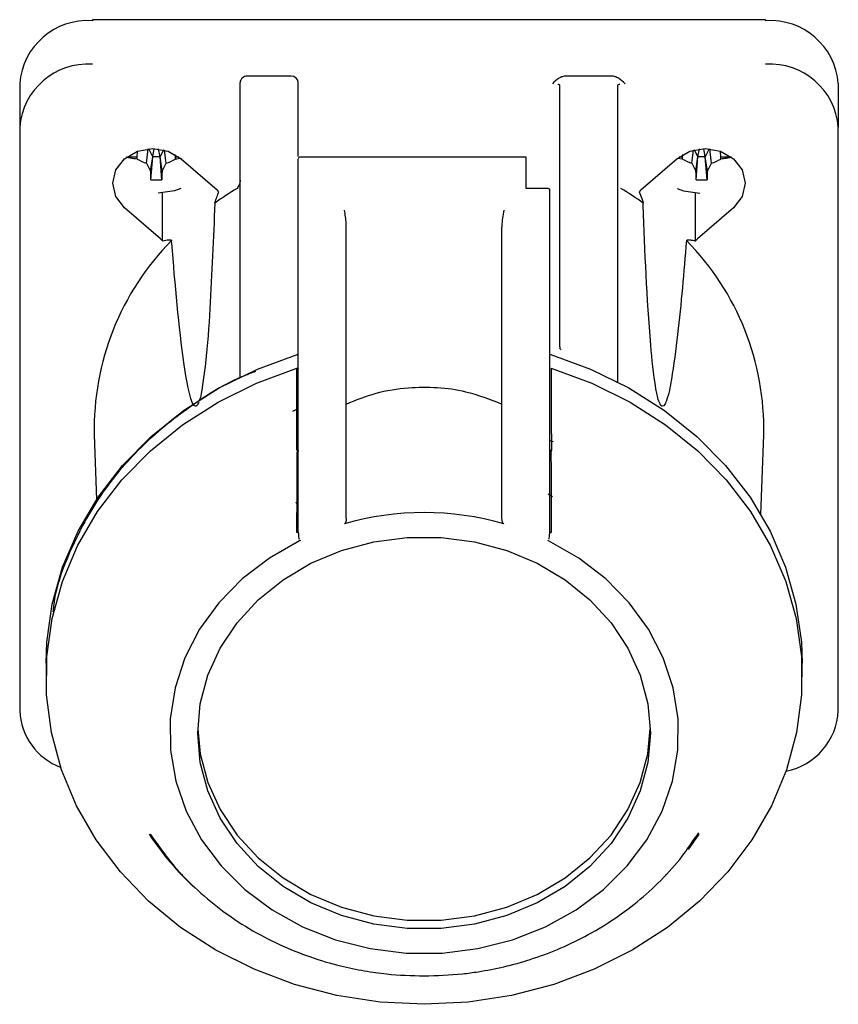
# Model space of a CAD drawing. Units: inches. Extents: x 0.2 to 16.8, y -11.3 to 10.7.
# Drawn here: x 6.9 to 7, y -7.9 to -7.7 of the extents above; entities that cross this region are included whole.
import ezdxf

# ---------------------------------------------------------------- set-up
doc = ezdxf.new("R2010")
doc.units = ezdxf.units.IN
doc.header["$MEASUREMENT"] = 0

msp = doc.modelspace()

# ---------------------------------------------------------------- linework, layer by layer
at = {"color": 7, "linetype": 'Continuous', "lineweight": 25}
for p, q in [((6.966166580600001, -7.724852542412524), (6.8735665806, -7.724852542412524)), ((6.8735665806, -7.724852542412524), (6.8735665806, -7.724986517012525)), ((6.966166580600001, -7.724852542412524), (6.966166580600001, -7.724986517012525)), ((6.9008915806, -7.732612350112523), (6.894891580600001, -7.732612350112523)), ((6.94501331, -7.732612350112523), (6.9386698512, -7.732612350112523)), ((6.863566580599999, -7.733646771112523), (6.863566580599999, -7.739646771112524)), ((6.8938915806, -7.749237954112523), (6.8938915806, -7.733494301612524)), ((6.901891580599999, -7.743681922812524), (6.901891580599999, -7.733494301612524)), ((6.937841580599999, -7.749237954112523), (6.937841580599999, -7.733827452712523)), ((6.9458415806, -7.749237954112523), (6.9458415806, -7.733827452712523)), ((6.976166580599999, -7.733646771112523), (6.976166580599999, -7.739646771112524)), ((6.863566580599999, -7.739646771112524), (6.863566580599999, -7.819840723512524)), ((6.976166580599999, -7.819840723512524), (6.976166580599999, -7.739646771112524)), ((6.8810674058, -7.744214358412524), (6.881253495699999, -7.742601327012524)), ((6.8818583475, -7.743696143412524), (6.881331321100001, -7.742594252112523)), ((6.8818602609, -7.743700143912523), (6.8820704217, -7.742574914612524)), ((6.882872900299999, -7.743700143912523), (6.8826717119, -7.742622954012525)), ((6.883330476199999, -7.742743457812523), (6.882874813700001, -7.743696143412524)), ((6.883665755400001, -7.744214358412524), (6.883501066700001, -7.742786832812524)), ((6.956067405800001, -7.744214358412524), (6.956232094599999, -7.742786832812524)), ((6.956858347500001, -7.743696143412524), (6.956402684999999, -7.742743457812523)), ((6.956860260899999, -7.743700143912523), (6.957061449399999, -7.742622954012525)), ((6.9578729003, -7.743700143912523), (6.9576627395, -7.742574914612524)), ((6.958401840199999, -7.742594252112523), (6.9578748137, -7.743696143412524)), ((6.9586657554, -7.744214358412524), (6.958479665499999, -7.742601327012524)), ((6.879741580599999, -7.743738759112524), (6.878259898, -7.743738759112524)), ((6.8797264949, -7.744032852812524), (6.879741580599999, -7.743738759112524)), ((6.879741580599999, -7.743738759112524), (6.8797897619, -7.742924269712525)), ((6.8810271096, -7.744599914212523), (6.8810674058, -7.744214358412524)), ((6.881616580600001, -7.745362556712523), (6.8818583475, -7.743696143412524)), ((6.881618210200001, -7.746856849612524), (6.8818602609, -7.743700143912523)), ((6.8818602609, -7.743700143912523), (6.8818583475, -7.743696143412524)), ((6.882872900299999, -7.743700143912523), (6.8818602609, -7.743700143912523)), ((6.882874813700001, -7.743696143412524), (6.882872900299999, -7.743700143912523)), ((6.8831149511, -7.746856849612524), (6.882872900299999, -7.743700143912523)), ((6.883116580600001, -7.745362556712523), (6.882874813700001, -7.743696143412524)), ((6.883706051700001, -7.744599914212523), (6.883665755400001, -7.744214358412524)), ((6.884991580599999, -7.743738759112524), (6.884971740700001, -7.743403371812523)), ((6.885006666400001, -7.744032852812524), (6.884991580599999, -7.743738759112524)), ((6.8854732633, -7.743738759112524), (6.884991580599999, -7.743738759112524)), ((6.8857556679, -7.743966733512524), (6.890708906599999, -7.748256364012523)), ((6.933241580599999, -7.743746324712523), (6.9021415806, -7.743746324712523)), ((6.933241580599999, -7.748077524912524), (6.933241580599999, -7.743746324712523)), ((6.949024254700001, -7.748256364012523), (6.9539774933, -7.743966733512524)), ((6.954726494899999, -7.744032852812524), (6.954054597000001, -7.743922500712523)), ((6.9547415806, -7.743738759112524), (6.954259898, -7.743738759112524)), ((6.954726494899999, -7.744032852812524), (6.9547415806, -7.743738759112524)), ((6.9547415806, -7.743738759112524), (6.954761420500001, -7.743403371812523)), ((6.956027109599999, -7.744599914212523), (6.956067405800001, -7.744214358412524)), ((6.9566165806, -7.745362556712523), (6.956858347500001, -7.743696143412524)), ((6.9566182102, -7.746856849612524), (6.956860260899999, -7.743700143912523)), ((6.956860260899999, -7.743700143912523), (6.956858347500001, -7.743696143412524)), ((6.9578729003, -7.743700143912523), (6.956860260899999, -7.743700143912523)), ((6.9578748137, -7.743696143412524), (6.9578729003, -7.743700143912523)), ((6.958114951099999, -7.746856849612524), (6.9578729003, -7.743700143912523)), ((6.9581165806, -7.745362556712523), (6.9578748137, -7.743696143412524)), ((6.9587060517, -7.744599914212523), (6.9586657554, -7.744214358412524)), ((6.959991580599999, -7.743738759112524), (6.9599433994, -7.742924269712525)), ((6.9600066664, -7.744032852812524), (6.959991580599999, -7.743738759112524)), ((6.9614732633, -7.743738759112524), (6.959991580599999, -7.743738759112524)), ((6.8815801603, -7.745638174212523), (6.881616580600001, -7.745362556712523)), ((6.881616580600001, -7.746822013012524), (6.881616580600001, -7.745362556712523)), ((6.8831530009, -7.745638174212523), (6.883116580600001, -7.745362556712523)), ((6.883116580600001, -7.745362556712523), (6.883116580600001, -7.746822013012524)), ((6.9565801603, -7.745638174212523), (6.9566165806, -7.745362556712523)), ((6.9566165806, -7.746822013012524), (6.9566165806, -7.745362556712523)), ((6.958153000899999, -7.745638174212523), (6.9581165806, -7.745362556712523)), ((6.9581165806, -7.745362556712523), (6.9581165806, -7.746822013012524)), ((6.8909734658, -7.748521274312523), (6.890708906599999, -7.748256364012523)), ((6.936241580599999, -7.748077524912524), (6.933241580599999, -7.748077524912524)), ((6.9364915806, -7.751134278912524), (6.9364915806, -7.748238221812525)), ((6.949024254700001, -7.748256364012523), (6.9487596954, -7.748521274312523)), ((6.8831952912, -7.755257371112524), (6.8831952912, -7.748664759612524)), ((6.95653787, -7.755257371112524), (6.95653787, -7.748664759612524)), ((6.882930732, -7.754992460812524), (6.8779774933, -7.750702830312523)), ((6.9617556679, -7.750702830312523), (6.9568024293, -7.754992460812524)), ((6.901891580599999, -7.766259411712523), (6.901891580599999, -7.751134278912524)), ((6.9364915806, -7.766259411712523), (6.9364915806, -7.751134278912524)), ((6.9084915806, -7.766259411712523), (6.9084915806, -7.753380437612524)), ((6.9298915806, -7.766259411712523), (6.9298915806, -7.753380437612524)), ((6.882930732, -7.754992460812524), (6.8831952912, -7.755257371112524)), ((6.95653787, -7.755257371112524), (6.9568024293, -7.754992460812524)), ((6.8938915806, -7.773966072312524), (6.8938915806, -7.756824086412523)), ((6.937841580599999, -7.769836619612523), (6.937841580599999, -7.756824086412523)), ((6.9458415806, -7.774574197712523), (6.9458415806, -7.756824086412523)), ((6.9011311611, -7.778655206612523), (6.901690797399999, -7.778399899612523)), ((6.9016740475, -7.784050646212524), (6.901691900099999, -7.779499578412523)), ((6.9366912611, -7.779499578512524), (6.9367091825, -7.784050672512524)), ((6.8738297852, -7.781940935212525), (6.874139921199999, -7.790820715212524)), ((6.9655219528, -7.792861802712524), (6.9659033761, -7.781940935212525)), ((6.936968377800001, -7.782903403412524), (6.9365822173, -7.782730097312523)), ((6.901891580599999, -7.795369228012524), (6.901891580599999, -7.783563412212523)), ((6.9084915806, -7.793387024112523), (6.9084915806, -7.783563412212523)), ((6.9298915806, -7.793387024112523), (6.9298915806, -7.783563412212523)), ((6.9364915806, -7.795369228212524), (6.9364915806, -7.783563412212523)), ((6.9368581009, -7.790454871112523), (6.936246475199999, -7.790086938012523)), ((6.901891580599999, -7.791090093812524), (6.9015665661, -7.791312573812524)), ((6.9363890821, -7.796288021012524), (6.9364915806, -7.795369228212524)), ((6.9364945995, -7.795358603312524), (6.9364900785, -7.795488274612524)), ((6.8671915806, -7.813309845612524), (6.8671915806, -7.815184845412524)), ((6.971191580600001, -7.815184845412524), (6.971191580600001, -7.813309845612524)), ((6.881524561600001, -7.836841751212525), (6.8836423701, -7.839776746312523)), ((6.957000027299999, -7.836822836212523), (6.9555318763, -7.838920868512524)), ((6.9562408857, -7.837762155512523), (6.9569881139, -7.836640853012524)), ((6.885988594500001, -7.842403493012524), (6.885963475599999, -7.842425246612525)), ((6.952419685699999, -7.842425246612525), (6.952412492500001, -7.842419017112524))]:
    msp.add_line(p, q, dxfattribs=at)
at = {"color": 7, "linetype": 'Continuous', "lineweight": 25, "flags": 128}
for points in [[(6.8779774933, -7.750702830312523), (6.876785243199999, -7.749157556612523), (6.876366580600001, -7.747334781912524), (6.876785243199999, -7.745512007312524), (6.8779774933, -7.743966733512524), (6.879761821800001, -7.742934214612523), (6.881866580599999, -7.742571642212525), (6.8839713395, -7.742934214612523), (6.8857556679, -7.743966733512524)], [(6.9539774933, -7.743966733512524), (6.955761821800001, -7.742934214612523), (6.957866580599999, -7.742571642212525), (6.959971339499999, -7.742934214612523), (6.9617556679, -7.743966733512524), (6.962947918100001, -7.745512007312524), (6.963366580600001, -7.747334781912524), (6.962947918100001, -7.749157556612523), (6.9617556679, -7.750702830312523)], [(6.885737114500001, -7.748061289912524), (6.8848541674, -7.748360589412524), (6.8826339642, -7.748697952412524)], [(6.9539960468, -7.748061289912524), (6.9548789938, -7.748360589412524), (6.9570991971, -7.748697952412524)], [(6.8671915806, -7.813309845612524), (6.867297899799999, -7.810431578712524), (6.868038479899999, -7.805215389712524), (6.8694757302, -7.800109441712523), (6.8715900764, -7.795183274112524), (6.874352722399999, -7.790503978112524), (6.877726043000001, -7.786135282312523), (6.8816640958, -7.782136685512523), (6.886113247199999, -7.778562645812524), (6.891012903, -7.775461839112523), (6.896296333, -7.772876496412524), (6.901891580599999, -7.770841828212523)], [(6.9364915806, -7.770841828212523), (6.942086828199999, -7.772876496412524), (6.947370258299999, -7.775461839112523), (6.952269914, -7.778562645812524), (6.9567190654, -7.782136685512523), (6.9606571183, -7.786135282312523), (6.9640304388, -7.790503978012524), (6.966793084899999, -7.795183274112524), (6.968907431, -7.800109441612523), (6.9703446813, -7.805215389712524), (6.971085261400001, -7.810431578612523), (6.971191580600001, -7.813309845612524)], [(6.9366727986, -7.772772521012524), (6.942252138999999, -7.774822016112523), (6.947518237799999, -7.777419777312524), (6.9523995632, -7.780530517812524), (6.9568298101, -7.784111983212524), (6.960748800399999, -7.788115524912524), (6.9641033009, -7.792486761012524), (6.966847745899999, -7.797166315112523), (6.9689448563, -7.802090622712523), (6.9703661463, -7.807192794912524), (6.971092309800001, -7.812403526612524), (6.971113483, -7.817652038212524), (6.9704293783, -7.822867036812523), (6.969049288300001, -7.827977684912524), (6.9669919592, -7.832914562212524), (6.9642853367, -7.837610609112524), (6.960966186, -7.842002037012524), (6.9570795925, -7.846029195212523), (6.952678349699999, -7.849637381212524), (6.947822241399999, -7.852777583312523), (6.9425772304, -7.855407146912524), (6.9370145619, -7.857490353412523), (6.931209795999999, -7.858998905612523), (6.9252417815, -7.859912312412524), (6.9191915844, -7.860218166412524), (6.9131413873, -7.859912313112524), (6.907173372600001, -7.858998907112523), (6.9013686065, -7.857490355612523), (6.8958059376, -7.855407149912523), (6.890560926099999, -7.852777587012524), (6.885704817399999, -7.849637385412525), (6.8813035739, -7.846029200012524), (6.877416979800001, -7.842002042212524), (6.8740978284, -7.837610614712524), (6.8713912051, -7.832914568212523), (6.869333875099999, -7.827977691212524), (6.867953784199999, -7.822867043312524), (6.8672696787, -7.817652044712524), (6.867290851, -7.812403533212525), (6.868017013600001, -7.807192801412523), (6.869438302699999, -7.802090629012524), (6.8715354124, -7.797166321112524), (6.874279856500001, -7.792486766612523), (6.8776343563, -7.788115530112524), (6.881553345999999, -7.784111988012523), (6.885983592200001, -7.780530522012523), (6.8908649171, -7.777419780812524), (6.8961310155, -7.774822019112523), (6.901710355499999, -7.772772523412524)], [(6.936374280600001, -7.784429965912523), (6.936488112800001, -7.784476799812523), (6.9367063786, -7.784567664612524)], [(6.9020591328, -7.796503625012523), (6.897907631400001, -7.798872528012524), (6.894185583299999, -7.801726944412524), (6.890968089500001, -7.805009279712523), (6.888320070499999, -7.808653305212523), (6.8862949563, -7.812585494012524), (6.884933608199999, -7.816726505112523), (6.884263494600001, -7.820992784012525), (6.8842981366, -7.825298248512524), (6.885036835300001, -7.829556025912524), (6.8864646856, -7.833680205512524), (6.888552877499999, -7.837587572412524), (6.8912592766, -7.841199286312523), (6.8945292751, -7.844442472512524), (6.8982968932, -7.847251692212524), (6.9024861104, -7.849570262812524), (6.907012399400001, -7.851351401712524), (6.911784431799999, -7.852559170212524), (6.9167059207, -7.853169198912523), (6.921677563499999, -7.853169179012523), (6.9265990459, -7.852559110912523), (6.931371065399999, -7.851351304112523), (6.9358973354, -7.849570128912523), (6.9400865278, -7.847251524812524), (6.943854115900001, -7.844442275012524), (6.9471240797, -7.841199062512523), (6.9498304403, -7.837587326912523), (6.9519185904, -7.833679943312523), (6.953346396700001, -7.829555752312524), (6.9540850499, -7.825297969012524), (6.954119645899999, -7.820992504212523), (6.9534494868, -7.816726230712524), (6.952088094399999, -7.812585230512523), (6.9500629382, -7.808653057912524), (6.9474148803, -7.805009053612524), (6.9441973514, -7.801726744112525), (6.940475272799999, -7.798872357512524), (6.936323746099999, -7.796503487712524)], [(6.8880665806, -7.822934845612524), (6.8884142212, -7.818917405312524), (6.889449377, -7.814989707912524), (6.891148924600001, -7.811239491812524), (6.893474898799999, -7.807750530512523), (6.896375341099999, -7.804600761812523), (6.8997854605, -7.801860546212524), (6.9036290806, -7.799591095612524), (6.907820341199999, -7.797843105812523), (6.912265616600001, -7.796655624112525), (6.9168656065, -7.796055176712525), (6.921517554799999, -7.796055176712525), (6.9261175447, -7.796655624112525), (6.93056282, -7.797843105812523), (6.934754080599999, -7.799591095612524), (6.938597700699999, -7.801860546212524), (6.942007820100001, -7.804600761812523), (6.9449082625, -7.807750530512523), (6.9472342366, -7.811239491812524), (6.948933784199999, -7.814989707912524), (6.9499689401, -7.818917405312524), (6.950316580600001, -7.822934845612524), (6.9499689401, -7.826952286012524), (6.948933784199999, -7.830879983312524), (6.9472342366, -7.834630199512524), (6.9449082625, -7.838119160712523), (6.942007820100001, -7.841268929412523), (6.938597700699999, -7.844009145012524), (6.934754080599999, -7.846278595612524), (6.93056282, -7.848026585412523), (6.9261175447, -7.849214067212523), (6.921517554799999, -7.849814514512524), (6.9168656065, -7.849814514512524), (6.912265616600001, -7.849214067212523), (6.907820341199999, -7.848026585412523), (6.9036290806, -7.846278595612524), (6.8997854605, -7.844009145012524), (6.896375341099999, -7.841268929412523), (6.893474898799999, -7.838119160712523), (6.891148924600001, -7.834630199512524), (6.889449377, -7.830879983312524), (6.8884142212, -7.826952286012524), (6.8880665806, -7.822934845612524)], [(6.888073974399999, -7.822347345612524), (6.8884142212, -7.825777286012524), (6.889449377, -7.829704983312524), (6.891148924600001, -7.833455199512525), (6.893474898799999, -7.836944160712523), (6.896375341099999, -7.840093929412523), (6.8997854605, -7.842834145012525), (6.9036290806, -7.845103595612525), (6.907820341199999, -7.846851585412523), (6.912265616600001, -7.848039067212524), (6.9168656065, -7.848639514512524), (6.921517554799999, -7.848639514512524), (6.9261175447, -7.848039067212524), (6.93056282, -7.846851585412523), (6.934754080599999, -7.845103595612525), (6.938597700699999, -7.842834145012525), (6.942007820100001, -7.840093929412523), (6.9449082625, -7.836944160712523), (6.9472342366, -7.833455199512525), (6.948933784199999, -7.829704983312524), (6.9499689401, -7.825777286012524), (6.9503091868, -7.822347345612524)]]:
    msp.add_lwpolyline(points, dxfattribs=at)
at = {"color": 7, "linetype": 'Continuous', "lineweight": 25}
for centre, radius, start, end in [((6.872941580600001, -7.734368458912524), 0.0094027367470051, 86.18873895060725, 175.5980503476984), ((6.966791580600001, -7.734368458912524), 0.0094027367469959, 4.401949652305762, 93.81126104950508), ((6.872941580600001, -7.740368458912524), 0.0094027367472009, 86.18873894370077, 175.5980503469978), ((6.966791580600001, -7.740368458912524), 0.0094027367470115, 4.40194965240704, 93.81126104941147), ((6.8890579044, -7.724405364912524), 0.0217327744496388, 244.5723907999013, 248.3136988188991), ((6.875675256900001, -7.724405364912524), 0.0217327744456168, 291.686301180696, 295.4276092004978), ((6.9021415806, -7.743996324712523), 0.0002500000000021, 89.99999999959289, 180), ((6.964057904399999, -7.724405364912524), 0.0217327744498894, 244.5723907999006, 248.3136988188996), ((6.9506752569, -7.724405364912524), 0.021732774446148, 291.686301180698, 295.4276092004021), ((6.9037577492, -7.733158393912523), 0.0254477968219385, 206.7185041679987, 209.3673427060022), ((6.8609754121, -7.733158393912523), 0.0254477968247656, 330.6326572941974, 333.2814958319003), ((6.9787577492, -7.733158393912523), 0.0254477968225613, 206.718504167902, 209.3673427059013), ((6.935975412100001, -7.733158393912523), 0.0254477968238794, 330.6326572941947, 333.2814958319978), ((6.8823665038, -7.733693304512524), 0.0131847966817785, 266.7464709307986, 270.0003337166026), ((6.8823666574, -7.733693304512524), 0.0131847966822986, 269.9996662838992, 273.2535290694982), ((6.957366503800001, -7.733693304512524), 0.0131847966828487, 266.7464709309934, 270.0003337164945), ((6.9573666574, -7.733693304512524), 0.0131847966828616, 269.9996662838992, 273.2535290694055), ((6.9172960645, -7.787405994612524), 0.0460075499557282, 121.1973578513982, 125.7509017138988), ((6.9224370977, -7.787405993212523), 0.046007548258578, 54.24909823019927, 58.80263196320021), ((6.9105248984, -7.781068900212524), 0.0367054734666051, 135.2543979575993, 181.3613399059978), ((6.9292082628, -7.781068900212524), 0.0367054734665066, 358.6386600939014, 44.74560204240206), ((6.9191915806, -7.832742339912524), 0.0401199966608935, 74.16123321499863, 105.8387667851017), ((6.872259058100001, -7.819488591212524), 0.0086996070321826, 182.319783867092, 249.5537890236997), ((6.967284470600001, -7.819421709412524), 0.0088919880102302, 281.060898485788, 357.2990709176963), ((6.9137721332, -7.815654006812524), 0.0386931858875845, 213.1432796877006, 227.645835887298)]:
    msp.add_arc(centre, radius, start, end, dxfattribs=at)
for centre, major_axis, start_param, end_param in [((6.894891580600001, -7.733494301612524), (0.0009999999999994458, 0), 1.570796326794897, 3.141592653605906), ((6.9008915806, -7.733494301612524), (0.001000000000000334, 0), 0, 1.57079632679312)]:
    msp.add_ellipse(centre, major_axis=major_axis, ratio=0.8819515666, start_param=start_param, end_param=end_param, dxfattribs=at)
for points, knots in [([(6.938669851226251, -7.732612350067967), (6.938514445773334, -7.732628216779299), (6.938181736823941, -7.732662185966083), (6.937527136721343, -7.73301086676639), (6.937124675094525, -7.733392622795899), (6.936841580628185, -7.733661152792905)], [0, 0, 0, 0, 0.206325069667551, 0.4417232206089778, 1, 1, 1, 1]), ([(6.946841580628186, -7.733661151796849), (6.946558137709051, -7.733392353371999), (6.946155586525188, -7.733010600585674), (6.945500984304482, -7.732661903263084), (6.945168687995578, -7.732628138218061), (6.945013310030122, -7.732612350067972)], [0, 0, 0, 0, 0.5588852463753398, 0.7937397704599759, 1, 1, 1, 1]), ([(6.937601083700876, -7.733719265475528), (6.937660033640466, -7.733732237511807), (6.937801981206086, -7.733763473319405), (6.937826969700067, -7.73380384634433), (6.937841580628188, -7.733827452703549)], [0, 0, 0, 0, 0.4152937694425187, 1, 1, 1, 1]), ([(6.945841580628189, -7.733827452703508), (6.945856896425795, -7.733803242750708), (6.945883056432551, -7.733761891164255), (6.946030909153018, -7.73373038418042), (6.946092199115176, -7.733717323468106)], [0, 0, 0, 0, 0.5854661181438529, 0.9999999999999999, 0.9999999999999999, 0.9999999999999999, 0.9999999999999999]), ([(6.879726494850916, -7.74403285281041), (6.879416142076069, -7.743984371071914), (6.87891909631062, -7.743906725100057), (6.878439714888319, -7.743812816724972), (6.878259656717439, -7.743777544247855)], [0, 0, 0, 0, 0.6243947668752563, 0.9999999999999999, 0.9999999999999999, 0.9999999999999999, 0.9999999999999999]), ([(6.885749254080869, -7.743912901585475), (6.885743607714831, -7.743913963456876), (6.885501728184982, -7.743959451998316), (6.885251274030431, -7.743996585825039), (6.885006666405484, -7.744032852810411)], [0, 0, 0, 0, 0.023343711811721, 1, 1, 1, 1]), ([(6.90189158062819, -7.75113427886385), (6.90189158062819, -7.750330498829989), (6.901891580628188, -7.74868416708097), (6.90189158062819, -7.746636545827801), (6.901891580628188, -7.745083355063477), (6.901891580628188, -7.744145124212899), (6.901891580628188, -7.744063977699637), (6.901891580628188, -7.744026430678344)], [0, 0, 0, 0, 0.1965779212897297, 0.4026381091112555, 0.6127504242813646, 0.8208170939129227, 1, 1, 1, 1]), ([(6.961410398049408, -7.743788776935061), (6.961185674235582, -7.743832484125029), (6.960726016835958, -7.743921884233291), (6.960249974452413, -7.743995319576779), (6.960006666405485, -7.744032852810411)], [0, 0, 0, 0, 0.4888941503175331, 1, 1, 1, 1]), ([(6.881616580628188, -7.746822012995748), (6.881613684838021, -7.746605276805241), (6.881608722235407, -7.746233849484101), (6.881588558205364, -7.745813316676244), (6.881580160340077, -7.745638174214147)], [0, 0, 0, 0, 0.5835224771345083, 1, 1, 1, 1]), ([(6.881618210161426, -7.746856849645075), (6.881617905407415, -7.74685037862371), (6.881617359751649, -7.74683879239347), (6.881616819253088, -7.746827152081281), (6.881616580628188, -7.746822012995748)], [0, 0, 0, 0, 0.5585096473925479, 1, 1, 1, 1]), ([(6.883116580628188, -7.746822012995739), (6.883116277028352, -7.746828547690775), (6.883115736323404, -7.746840185845661), (6.883115190461462, -7.746851769906195), (6.883114951094951, -7.74685684964507)], [0, 0, 0, 0, 0.5614889216353889, 1, 1, 1, 1]), ([(6.883153000916321, -7.745638174214143), (6.883142581928437, -7.745858392479644), (6.883122760235873, -7.746277348601371), (6.883118568865127, -7.746646771795463), (6.883116580628188, -7.746822012995739)], [0, 0, 0, 0, 0.525635631228982, 1, 1, 1, 1]), ([(6.893891580628228, -7.746918346885511), (6.893886156413252, -7.747007310288859), (6.893874376657218, -7.747200511921157), (6.893760050988828, -7.747608533796001), (6.893585183362456, -7.747870930007288), (6.89346472579137, -7.748051681647421)], [0, 0, 0, 0, 0.20983270043431, 0.455693225611591, 0.9999999999999999, 0.9999999999999999, 0.9999999999999999, 0.9999999999999999]), ([(6.956616580628189, -7.746822012995747), (6.95661368483802, -7.746605276805241), (6.956608722235407, -7.746233849484099), (6.956588558205363, -7.745813316676244), (6.956580160340078, -7.745638174214145)], [0, 0, 0, 0, 0.5835224771345083, 1, 1, 1, 1]), ([(6.956618210161425, -7.746856849645075), (6.956617905407414, -7.74685037862371), (6.956617359751649, -7.74683879239347), (6.956616819253089, -7.746827152081281), (6.956616580628189, -7.746822012995747)], [0, 0, 0, 0, 0.5585096473925479, 1, 1, 1, 1]), ([(6.958116580628188, -7.746822012995739), (6.958116277028351, -7.746828547690775), (6.958115736323405, -7.746840185845661), (6.958115190461461, -7.746851769906195), (6.958114951094952, -7.74685684964507)], [0, 0, 0, 0, 0.5614889216353889, 1, 1, 1, 1]), ([(6.958153000916321, -7.745638174214143), (6.958142581928437, -7.745858392479644), (6.958122760235872, -7.746277348601369), (6.958118568865126, -7.746646771795463), (6.958116580628188, -7.746822012995739)], [0, 0, 0, 0, 0.525635631228982, 1, 1, 1, 1]), ([(6.936491580628186, -7.748238221799149), (6.936488817002347, -7.748220155620462), (6.936483289750667, -7.748184023263091), (6.936440187327632, -7.748135866504477), (6.936376750604287, -7.748099524314302), (6.936306457390733, -7.748080268105394), (6.936260010320419, -7.748078304166356), (6.936241580628186, -7.748077524896708)], [0, 0, 0, 0, 0.2146938609650585, 0.4293877219457414, 0.6440815829248216, 0.858775443903407, 1, 1, 1, 1]), ([(6.890415581232185, -7.750067887100982), (6.890419412208297, -7.750035623336423), (6.890428263643974, -7.749961078200087), (6.890493188033645, -7.749748084106425), (6.890649060144158, -7.749330107167824), (6.890825529070037, -7.748896969087774), (6.890945534422363, -7.74859220783623), (6.890973465811795, -7.748521274290054)], [0, 0, 0, 0, 0.0888607951767436, 0.2053120639177903, 0.4146715344580538, 0.8637640988526117, 1, 1, 1, 1]), ([(6.893891580628189, -7.756824086438066), (6.893891580628187, -7.756478478812337), (6.893891580628187, -7.755787106565066), (6.893891580628187, -7.754638219769046), (6.893891580628187, -7.75347731302883), (6.893891580628187, -7.752350610395427), (6.893891580628187, -7.751309361423653), (6.893891580628187, -7.750412423128413), (6.893891580628187, -7.749682997893004), (6.893891580628187, -7.749385089139931), (6.893891580628189, -7.749237954092802)], [0, 0, 0, 0, 0.1249758010008726, 0.2500083735442709, 0.3749553886224266, 0.5000181104313608, 0.6249651827292048, 0.7500279579571134, 0.876540558787867, 1, 1, 1, 1]), ([(6.901891580628186, -7.750789751304795), (6.901891580628186, -7.750671669251489), (6.901891580628186, -7.750246520807707), (6.901891580628186, -7.749688650405922), (6.901891580628188, -7.749386957905999), (6.901891580628188, -7.749237954092798)], [0, 0, 0, 0, 0.1629157678977045, 0.5865699591912455, 1, 1, 1, 1]), ([(6.93784158062819, -7.756824086438067), (6.937841580628188, -7.756478478812337), (6.937841580628186, -7.755787106565064), (6.937841580628186, -7.754638219769044), (6.937841580628186, -7.753477313028828), (6.937841580628186, -7.752350610395425), (6.937841580628186, -7.751309361423649), (6.937841580628186, -7.750412423128411), (6.937841580628186, -7.749682997893), (6.937841580628188, -7.749385089139929), (6.93784158062819, -7.749237954092804)], [0, 0, 0, 0, 0.1249758010010695, 0.2500083735445298, 0.3749553886227563, 0.5000181104317499, 0.6249651827296648, 0.7500279579576747, 0.8765405587884626, 1, 1, 1, 1]), ([(6.945841580628189, -7.756824086438069), (6.945841580628189, -7.756478478812339), (6.945841580628185, -7.755787106565066), (6.945841580628185, -7.754638219769035), (6.945841580628185, -7.753477313028817), (6.945841580628185, -7.752350610395407), (6.945841580628185, -7.751309361423642), (6.945841580628185, -7.750412423128401), (6.945841580628185, -7.749682997892998), (6.945841580628189, -7.749385089139928), (6.945841580628189, -7.749237954092802)], [0, 0, 0, 0, 0.1249758010013549, 0.2500083735449298, 0.3749553886250375, 0.5000181104325576, 0.6249651827322081, 0.7500279579582476, 0.8765405587885503, 1, 1, 1, 1]), ([(6.948759695444599, -7.748521274290082), (6.948884659774375, -7.748831737380151), (6.949042334755283, -7.749223467259281), (6.949223626610282, -7.749703372886309), (6.949290866488584, -7.749909020961351), (6.94931486779168, -7.750024081996903), (6.94931709298128, -7.750060020900008), (6.949317580024209, -7.750067887101)], [0, 0, 0, 0, 0.5826233659579729, 0.7351308030712389, 0.8889352668419491, 0.975690479156686, 0.9999999999999999, 0.9999999999999999, 0.9999999999999999, 0.9999999999999999]), ([(6.890415581232185, -7.750067887100982), (6.890207804827797, -7.754889829450827), (6.889896133780848, -7.762122892439567), (6.889343674873198, -7.770742217815981), (6.888737088469474, -7.774992107514962), (6.8884659564534, -7.776699365735823), (6.88830323672507, -7.777122269560641), (6.888294443884307, -7.77714512189716)], [0, 0, 0, 0, 0.5505799071763342, 0.8258869268873057, 0.9635894641144213, 0.9980324939853856, 1, 1, 1, 1]), ([(6.908491580628189, -7.753380437603525), (6.908487380030154, -7.753217655393678), (6.908466834207193, -7.75242146055753), (6.908336702193798, -7.751642587131331), (6.90824304365673, -7.751043903546805), (6.908241580628189, -7.751034551583825)], [0, 0, 0, 0, 0.2019013393446557, 0.9875329985309476, 1, 1, 1, 1]), ([(6.93014158062819, -7.751034551583817), (6.930140117524449, -7.751043903350741), (6.930028225282474, -7.751759088568656), (6.929897111769263, -7.752546403912735), (6.929891825141166, -7.753343567804396), (6.92989158062819, -7.75338043760352)], [0, 0, 0, 0, 0.0124787727175895, 0.9543259426818556, 1, 1, 1, 1]), ([(6.955277936736097, -7.75522970742912), (6.954914570513379, -7.759563209829686), (6.954369509916175, -7.766063597754517), (6.953405809611178, -7.773332009337199), (6.95280775554256, -7.776588916335939), (6.952318575970347, -7.777720867365257), (6.952110194354388, -7.777992404277599), (6.95194178819038, -7.777993698498074), (6.951876923374973, -7.777967713380651), (6.95182444327836, -7.77793135079531), (6.951769796123747, -7.777876640796901), (6.951706049215522, -7.777793221954642), (6.951584467257208, -7.777582065912412), (6.951292784950278, -7.776786748794992), (6.950779350677257, -7.774007481489171), (6.94990246561294, -7.764918855848926), (6.949560918156463, -7.756603004650517), (6.949322078859113, -7.750188708341264), (6.949317580024209, -7.750067887101)], [0, 0, 0, 0, 0.2693938256671154, 0.4040990888019343, 0.4714757090240527, 0.4883283755735694, 0.4967952800796123, 0.4984501722853793, 0.4992186952164698, 0.4999954144741555, 0.5006615082877863, 0.5015248825074977, 0.503114716112846, 0.5086168671921101, 0.5350548873079035, 0.6401157576167813, 0.9932211331657256, 1, 1, 1, 1]), ([(6.883195291218742, -7.755257371082719), (6.883501829421496, -7.755194142017823), (6.883888607035178, -7.755114362118887), (6.884266524140109, -7.755109978580583), (6.884402367226519, -7.755139751649107), (6.884449854068523, -7.755192902134938), (6.884454260133744, -7.755223098202906), (6.884455224520289, -7.755229707429102)], [0, 0, 0, 0, 0.5826233659589206, 0.7351308030674786, 0.888935266836401, 0.9756904791517298, 1, 1, 1, 1]), ([(6.888192495402835, -7.777412477201157), (6.88816608940693, -7.777497516041741), (6.888127997392322, -7.777620188966834), (6.888032070818278, -7.777785154747281), (6.887968613571291, -7.777870410274804), (6.887916411705326, -7.777924683997707), (6.887861506467852, -7.777964854248243), (6.887796715970643, -7.777992750091748), (6.887671242141558, -7.777995552236003), (6.887359576673061, -7.77772274697454), (6.886760173831563, -7.775907229629649), (6.885575762943484, -7.768603731312096), (6.88493562161594, -7.761138051907457), (6.884464106100838, -7.75533894089007), (6.884455224520289, -7.755229707429102)], [0, 0, 0, 0, 0.0073764188233118, 0.0106408656036712, 0.0121568569166894, 0.0136890163352954, 0.0150029555741504, 0.0167060509068466, 0.0198421628396912, 0.0306957273874334, 0.0828474683535992, 0.290090948388303, 0.9866279810047325, 1, 1, 1, 1]), ([(6.955277936736097, -7.75522970742912), (6.955285506966087, -7.75520731739868), (6.955302997914044, -7.755155585435766), (6.955432883423294, -7.755111301663476), (6.955756715546686, -7.755108760777748), (6.956157607332232, -7.755175631740933), (6.9564660740417, -7.755241938179722), (6.956537870037652, -7.755257371082738)], [0, 0, 0, 0, 0.0888607951765152, 0.2053120639181227, 0.4146715344567486, 0.8637640988373765, 1, 1, 1, 1]), ([(6.90189158062819, -7.783563412241538), (6.90189158062819, -7.782234123233721), (6.90189158062819, -7.779538471437469), (6.901891580628188, -7.775037008912028), (6.90189158062819, -7.7704824052528), (6.901891580628186, -7.767654110189195), (6.901891580628186, -7.766259411680975)], [0, 0, 0, 0, 0.2465617053481777, 0.4999999999999456, 0.7534382946517149, 1, 1, 1, 1]), ([(6.908491580628189, -7.783563412241541), (6.908491580628189, -7.782234123233723), (6.908491580628189, -7.779538471437473), (6.908491580628189, -7.775037008912031), (6.908491580628189, -7.770482405252801), (6.908491580628187, -7.767654110189198), (6.908491580628185, -7.766259411680977)], [0, 0, 0, 0, 0.2465617053481772, 0.4999999999998903, 0.7534382946516739, 1, 1, 1, 1]), ([(6.92989158062819, -7.783563412241538), (6.92989158062819, -7.782234123233719), (6.92989158062819, -7.779538471437466), (6.92989158062819, -7.775037008912024), (6.92989158062819, -7.770482405252796), (6.929891580628187, -7.767654110189193), (6.929891580628185, -7.766259411680975)], [0, 0, 0, 0, 0.2465617053483076, 0.5000000000000862, 0.753438294651866, 1, 1, 1, 1]), ([(6.936491580628189, -7.783563412241538), (6.936491580628189, -7.782234123233721), (6.936491580628189, -7.779538471437469), (6.936491580628189, -7.77503700891203), (6.936491580628191, -7.7704824052528), (6.936491580628187, -7.767654110189197), (6.936491580628186, -7.766259411680975)], [0, 0, 0, 0, 0.2465617053481612, 0.4999999999999207, 0.7534382946517459, 1, 1, 1, 1]), ([(6.937841580628186, -7.769836619566378), (6.937845090703371, -7.769872285417529), (6.937852276703277, -7.769945302315872), (6.937907165820901, -7.770082452143907), (6.937968293224596, -7.770182507485609), (6.937999790821122, -7.770234063785939)], [0, 0, 0, 0, 0.3164041159886033, 0.647758189626442, 1, 1, 1, 1]), ([(6.937927965941624, -7.770103491267674), (6.937901386886486, -7.770080334679706), (6.937848216977835, -7.770034011224622), (6.93782866623045, -7.770023353500804), (6.937818888687607, -7.770018023456423)], [0, 0, 0, 0, 0.4998890502425247, 1, 1, 1, 1]), ([(6.895986068564648, -7.773233081146028), (6.895483697994802, -7.773418604720277), (6.892222202676676, -7.77462306275412), (6.88677716063585, -7.778039943874234), (6.880015659573406, -7.783506394289297), (6.874444134014327, -7.790144151751495), (6.8705053477753, -7.797530851317447), (6.86843832289289, -7.803023915418986), (6.868165523925047, -7.805982415098788), (6.868139261247094, -7.806267233347665)], [0, 0, 0, 0, 0.0333625680566708, 0.2165968033334036, 0.4058328474599106, 0.5982190634760548, 0.7906052794921946, 0.9798413236187029, 0.9999999999999999, 0.9999999999999999, 0.9999999999999999, 0.9999999999999999]), ([(6.901691900107119, -7.779499578437976), (6.901695591355837, -7.778358807005201), (6.901703072062014, -7.776046912969136), (6.901707906550415, -7.773873497646944), (6.90171035552885, -7.772772523393607)], [0, 0, 0, 0, 0.4934358646979387, 1, 1, 1, 1]), ([(6.901710356734819, -7.772772519158467), (6.901727060144852, -7.772768311294886), (6.901760439498526, -7.772759902486962), (6.901807745895939, -7.772761760292173), (6.901852700078063, -7.772778450437967), (6.901885593269801, -7.772816378992546), (6.90188950039939, -7.772853767793315), (6.901891580280616, -7.772873670963401)], [0, 0, 0, 0, 0.1303406674159572, 0.2604670080898763, 0.4299982997416193, 0.6965711508391046, 0.9999999999999999, 0.9999999999999999, 0.9999999999999999, 0.9999999999999999]), ([(6.93667279865805, -7.77277252093149), (6.936675252390197, -7.773873517569456), (6.936680096169537, -7.776046935224873), (6.936687572254137, -7.778358829502656), (6.936691261149473, -7.779499578501097)], [0, 0, 0, 0, 0.5065738907687447, 1, 1, 1, 1]), ([(6.908491580628187, -7.777692860475321), (6.909837521337449, -7.777145109932786), (6.912580279184334, -7.776028903930294), (6.918134265712935, -7.775194752143381), (6.924155923203097, -7.775453698054262), (6.928249096631818, -7.777051645673023), (6.92989158062819, -7.777692860475318)], [0, 0, 0, 0, 0.197653698770662, 0.402778688197845, 0.7603506267180076, 1, 1, 1, 1]), ([(6.945595612260448, -7.774624046577927), (6.945634391386635, -7.774644779429822), (6.945706359041875, -7.774683256179664), (6.945784169274829, -7.774689849429112), (6.94583274581233, -7.774657008941693), (6.945838688777192, -7.774601303865541), (6.945841580628189, -7.774574197735205)], [0, 0, 0, 0, 0.3036254427562219, 0.5634786890318976, 0.7875884144314146, 0.9999999999999999, 0.9999999999999999, 0.9999999999999999, 0.9999999999999999]), ([(6.901674047475765, -7.784050646237139), (6.901702431478169, -7.784051597748311), (6.901760280608947, -7.784053537013024), (6.901808057820245, -7.784068125450405), (6.901828579864054, -7.784070118817427), (6.90182916400507, -7.784069834979583), (6.901829416709679, -7.784069502835713), (6.901829484531087, -7.784069313529585), (6.901829514271322, -7.78406927217198), (6.901829537172944, -7.784069271544173), (6.901829559155358, -7.784069293268008), (6.901829600560779, -7.784069349828698), (6.901829741575359, -7.784069541591421), (6.901830345163686, -7.784070139251879), (6.901832948325906, -7.78407108905305), (6.901837723610941, -7.784070956666479), (6.901846643676299, -7.784074363417384), (6.901861382148203, -7.784078896446536), (6.901884467827479, -7.784089786449218), (6.901888771085238, -7.784099611333332), (6.901891580044365, -7.784106024543849)], [0, 0, 0, 0, 0.241013150212761, 0.4912063157036534, 0.4950648151352873, 0.497729282300636, 0.4992354060726183, 0.4995909880083729, 0.4996915819000248, 0.4997819331967828, 0.4998612510322801, 0.4999943096171662, 0.500441316887556, 0.5020887871621506, 0.5084634905234882, 0.5329980819784813, 0.5657081200078147, 0.630857032222242, 0.7590412734943272, 1, 1, 1, 1]), ([(6.901723354706336, -7.789387115329976), (6.901726876411299, -7.788457435759126), (6.901733971235116, -7.786584504088481), (6.901736970651585, -7.78503927828271), (6.901738481227719, -7.784261066504461)], [0, 0, 0, 0, 0.4963766620116815, 0.9999999999999999, 0.9999999999999999, 0.9999999999999999, 0.9999999999999999]), ([(6.901891580044365, -7.784106024544514), (6.901889320598427, -7.784122825245086), (6.901884945791069, -7.784155355268103), (6.901852334789131, -7.784200080356577), (6.901804798910989, -7.784237425579633), (6.901761670172979, -7.784252800099638), (6.901738481222846, -7.784261066489851)], [0, 0, 0, 0, 0.2595835341975491, 0.50261346579084, 0.7325710866734131, 1, 1, 1, 1]), ([(6.936709182530743, -7.784050672539557), (6.936691029469143, -7.784051334585801), (6.93665700800857, -7.784052575356126), (6.936602773660141, -7.784057881234455), (6.936546801469879, -7.784069547794276), (6.936500643446289, -7.784085658254899), (6.936494534074567, -7.784098972307605), (6.936491580640046, -7.784105408678595)], [0, 0, 0, 0, 0.1540854865926762, 0.2887784673875704, 0.5006908609193809, 0.758620539619808, 0.9999999999999999, 0.9999999999999999, 0.9999999999999999, 0.9999999999999999]), ([(6.936533315702219, -7.784198842966674), (6.936548459185468, -7.784212051597674), (6.936578748730499, -7.784238471108745), (6.936622634678946, -7.784253508770115), (6.936644579521159, -7.784261028240874)], [0, 0, 0, 0, 0.499957435366148, 1, 1, 1, 1]), ([(6.936644579521056, -7.784261028240925), (6.936646120014261, -7.785039232631378), (6.936649178898023, -7.786584475915966), (6.936656281106375, -7.788457413514614), (6.936659806551267, -7.789387115651994)], [0, 0, 0, 0, 0.503612860326613, 0.9999999999999999, 0.9999999999999999, 0.9999999999999999, 0.9999999999999999]), ([(6.901695242539395, -7.795338761189594), (6.901700766765503, -7.794346527224125), (6.901711936955083, -7.792340193434736), (6.901719521237034, -7.790378600781885), (6.901723354706336, -7.789387115329976)], [0, 0, 0, 0, 0.4945507924542781, 1, 1, 1, 1]), ([(6.936659806551267, -7.789387115651994), (6.936663831331378, -7.790377621686593), (6.936671801831251, -7.79233917685254), (6.936683429458979, -7.794345502359858), (6.936689185604921, -7.795338714620675)], [0, 0, 0, 0, 0.5049595605533184, 1, 1, 1, 1]), ([(6.908491580628189, -7.793387024089277), (6.908480411418312, -7.793554955365984), (6.908466453127058, -7.793764821032132), (6.908378093475747, -7.793997399965697), (6.908327554229592, -7.794083983104088), (6.90827656560227, -7.794131783946179), (6.908251142909997, -7.794141792655591), (6.908241580628188, -7.794145557249006)], [0, 0, 0, 0, 0.600812380029542, 0.7508422066311362, 0.9016960556976011, 0.9630247651068113, 1, 1, 1, 1]), ([(6.930141580628186, -7.794145557249001), (6.930127380007248, -7.79413913722075), (6.930090495286359, -7.794122461826678), (6.930019152067841, -7.79403329724385), (6.92991948802648, -7.793791341035558), (6.929903032700672, -7.793552939482987), (6.929891580628189, -7.793387024089272)], [0, 0, 0, 0, 0.0559355115318778, 0.1452870081847251, 0.4051630913337277, 0.9999999999999999, 0.9999999999999999, 0.9999999999999999, 0.9999999999999999]), ([(6.901891580071958, -7.795369239044518), (6.901888959221383, -7.795365820237384), (6.901883558595616, -7.795358775311559), (6.901840004571822, -7.795349333336045), (6.901775473327232, -7.795341989613416), (6.90172146336438, -7.79533981650993), (6.901695241982873, -7.795338761486512)], [0, 0, 0, 0, 0.2425405644876143, 0.4997884405748083, 0.7571515060851787, 0.9999999999999999, 0.9999999999999999, 0.9999999999999999, 0.9999999999999999]), ([(6.901891580628186, -7.795369228053399), (6.901894358296891, -7.795561871502414), (6.90189881725408, -7.795871119646296), (6.901967996808272, -7.796173872846348), (6.9019940815592, -7.796288028566311)], [0, 0, 0, 0, 0.6229413266496743, 1, 1, 1, 1]), ([(6.936689185875299, -7.795338716119501), (6.936662847219436, -7.795339758184138), (6.936608570140542, -7.795341905606724), (6.936543583047602, -7.795349248840971), (6.936499672537678, -7.795358719577937), (6.936494224637054, -7.795365794771078), (6.936491580844875, -7.795369228266212)], [0, 0, 0, 0, 0.2426197406296766, 0.499975810101255, 0.7573450520303834, 1, 1, 1, 1]), ([(6.902141580628188, -7.796418974436019), (6.902131551369317, -7.79643679476133), (6.902112257804365, -7.796471076218049), (6.90207636683188, -7.796493066007368), (6.902059132849692, -7.796503624975575)], [0, 0, 0, 0, 0.5198240394780965, 1, 1, 1, 1]), ([(6.936323746088272, -7.796503487730128), (6.936306664798183, -7.796493013006542), (6.936270868658143, -7.796471061814895), (6.936251635868167, -7.796436843818244), (6.936241580628186, -7.79641895404934)], [0, 0, 0, 0, 0.4771824579376662, 1, 1, 1, 1]), ([(6.919191580628185, -7.856315432315881), (6.920955289733909, -7.856262826592982), (6.923447850222724, -7.856188481596996), (6.92710847456919, -7.855690169091856), (6.930233705116827, -7.855085279201457), (6.93388763021159, -7.854073898149423), (6.937619178560759, -7.852701887214286), (6.941374214957326, -7.850928579591866), (6.945044990328238, -7.848751569588735), (6.948552954451111, -7.846177540367492), (6.951805029183211, -7.843209070544287), (6.954532070000857, -7.840207979071959), (6.955966835109443, -7.838082626468818), (6.956578053302284, -7.8371772140292)], [0, 0, 0, 0, 0.1186519234821059, 0.1676847363511095, 0.2489226446828123, 0.3334292922544506, 0.42415869385108, 0.518898972745051, 0.6167545169568118, 0.717020342913201, 0.8192088086594498, 0.9229819120974285, 0.9999999999999999, 0.9999999999999999, 0.9999999999999999, 0.9999999999999999]), ([(6.882466080008625, -7.838127739643822), (6.883103713200786, -7.839018366531969), (6.884640538273183, -7.841164957626475), (6.887585509696001, -7.844202935546527), (6.891166938428764, -7.847240953425324), (6.895083071574813, -7.849862618309505), (6.899222863430811, -7.85204290269921), (6.903431811276651, -7.853735360070671), (6.90736755704045, -7.85489923391644), (6.910880264459051, -7.855629329370508), (6.914721534959986, -7.856182397798044), (6.917468901902778, -7.856264163100613), (6.919191580628185, -7.856315432315881)], [0, 0, 0, 0, 0.0792803571429583, 0.1910817098350057, 0.3028759160045942, 0.4142504117363841, 0.5244496531014714, 0.6318099918657691, 0.7312962997484581, 0.809971121342064, 0.8808463837217873, 1, 1, 1, 1])]:
    msp.add_open_spline(points, degree=3, knots=knots, dxfattribs=at)
msp.add_open_spline([(6.936709182530718, -7.78405067253952), (6.936701686686856, -7.784069252736511), (6.93668669499913, -7.784106413130496), (6.936667970883759, -7.784162786395608), (6.936652956279127, -7.784216272031832), (6.936647371773747, -7.78424610950456), (6.936644579521056, -7.784261028240925)], degree=3, dxfattribs=at)

doc.saveas('drawing.dxf')
